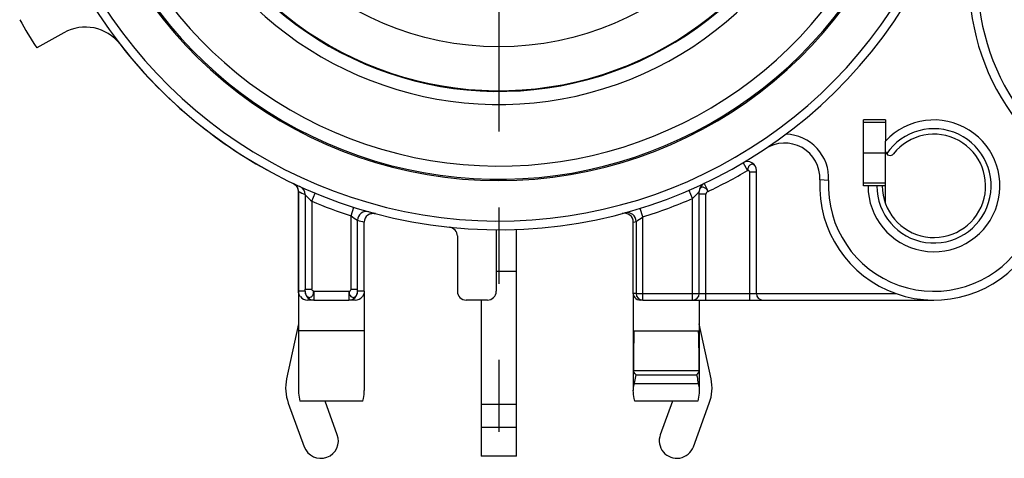
# Model space of a CAD drawing. Units: millimetres. Extents: x 0 to 420, y -3 to 297.
# Drawn here: x 327 to 350, y 64 to 74 of the extents above; entities that cross this region are included whole.
import ezdxf

# ---------------------------------------------------------------- set-up
doc = ezdxf.new("R2010")
doc.units = ezdxf.units.MM
doc.header["$LTSCALE"] = 23.1
doc.linetypes.add('CENTER', pattern=[0.6, 0.375, -0.075, 0.075, -0.075])
doc.layers.get('0').update_dxf_attribs({"linetype": 'CONTINUOUS'})
for name, color, linetype in [('AUSFORMSCHRAEGEN', 7, 'CONTINUOUS'), ('BEZUGSACHSEN', 7, 'CONTINUOUS'), ('DEFAULT_1', 7, 'CENTER'), ('RUNDUNGEN', 7, 'CONTINUOUS')]:
    doc.layers.add(name, color=color, linetype=linetype)

msp = doc.modelspace()

# ---------------------------------------------------------------- linework, layer by layer
at = {"color": 7, "linetype": 'CONTINUOUS'}
for p, q in [((346.99946, 71.72157), (346.99946, 71.24137)), ((346.49946, 70.97157), (346.99946, 70.97157)), ((346.99946, 69.82157), (346.99946, 70.22157)), ((333.63946, 70.09399), (333.63946, 66.92157)), ((335.13946, 67.82157), (335.13946, 66.92157)), ((341.25946, 67.77157), (341.25946, 66.92157)), ((333.99106, 67.62157), (333.84844, 67.62157)), ((334.93048, 67.62157), (334.78786, 67.62157)), ((341.47325, 67.62157), (341.4174, 67.62157)), ((342.75946, 67.62157), (342.75946, 66.92157)), ((335.13946, 66.92157), (333.63946, 66.92157))]:
    msp.add_line(p, q, dxfattribs=at)
at = {"color": 3, "linetype": 'CONTINUOUS'}
for p, q in [((338.59946, 64.07157), (338.59946, 69.23612)), ((337.79946, 67.62157), (337.79946, 64.07157)), ((333.63946, 67.0853), (333.3715, 65.83039)), ((343.02741, 65.83039), (342.75946, 67.0853)), ((333.4103, 65.2781), (333.77379, 64.28418)), ((334.52512, 64.55896), (334.24622, 65.32157)), ((342.1527, 65.32157), (341.87379, 64.55896)), ((342.62512, 64.28418), (342.98862, 65.2781)), ((338.59946, 64.07157), (337.79946, 64.07157))]:
    msp.add_line(p, q, dxfattribs=at)
at = {"color": 9, "linetype": 'CONTINUOUS'}
for p, q in [((338.59946, 68.27157), (338.14003, 68.27157)), ((338.59946, 65.24491), (337.79946, 65.24491)), ((338.59946, 64.71934), (337.79946, 64.71934))]:
    msp.add_line(p, q, dxfattribs=at)
msp.add_circle((338.19946, 80.12157), 6.735, dxfattribs=at)
at = {"color": 7, "linetype": 'CONTINUOUS'}
for centre, radius, start, end in [((338.19946, 80.12157), 9.78, 120, 60), ((338.19946, 80.12157), 7.75, 140.599498, 69.671053), ((338.19946, 80.12157), 7.735, 140.564248, 70.372907), ((338.19946, 80.12157), 12.5, 209.308109, 212.747922), ((348.09946, 70.22157), 1.5, 180, 137.166572), ((348.09946, 70.22157), 1.175, 180, 141.657251), ((333.84871, 67.83157), 0.21, 218.477791, 269.927424), ((334.93021, 67.83157), 0.21, 270.072549, 321.533758), ((341.41569, 67.77899), 0.15648, 200.920792, 218.671744), ((341.4176, 67.78045), 0.15888, 218.654986, 269.930965)]:
    msp.add_arc(centre, radius, start, end, dxfattribs=at)
at = {"color": 9, "linetype": 'CONTINUOUS'}
msp.add_arc((338.19946, 80.12157), 8.05, 140.32554, 69.554333, dxfattribs=at)
at = {"color": 3, "linetype": 'CONTINUOUS'}
for centre, radius, start, end in [((334.34946, 65.62157), 1, 167.946895, 200.088604), ((342.04946, 65.62157), 1, 339.911396, 12.053105), ((334.14946, 64.42157), 0.4, 200.088604, 20.088604), ((342.24946, 64.42157), 0.4, 159.911396, 339.911396)]:
    msp.add_arc(centre, radius, start, end, dxfattribs=at)
at = {"color": 7, "linetype": 'CONTINUOUS'}
for points, knots in [([(333.68431, 67.70091), (333.67727, 67.70977), (333.65302, 67.74577), (333.64065, 67.78959), (333.63957, 67.82157)], [0, 0, 0, 0, 0.26134711, 1, 1, 1, 1]), ([(335.13934, 67.82157), (335.13899, 67.81101), (335.13418, 67.7679), (335.11499, 67.72656), (335.09463, 67.70094)], [0, 0, 0, 0, 0.24406834, 1, 1, 1, 1])]:
    msp.add_open_spline(points, degree=3, knots=knots, dxfattribs=at)
msp.add_open_spline([(341.26953, 67.72311), (341.26365, 67.73852), (341.26022, 67.75509), (341.25957, 67.77157)], degree=3, dxfattribs=at)
at = {"layer": 'AUSFORMSCHRAEGEN', "color": 7, "linetype": 'CONTINUOUS'}
for p, q in [((346.99946, 71.72157), (346.49946, 71.72157)), ((346.49946, 71.17157), (346.49946, 71.72157)), ((346.49946, 70.22157), (346.49946, 70.77157)), ((346.59946, 70.22157), (346.49946, 70.22157))]:
    msp.add_line(p, q, dxfattribs=at)
msp.add_arc((338.19946, 80.12157), 9.75, 114.015192, 326.022295, dxfattribs=at)
at = {"layer": 'AUSFORMSCHRAEGEN', "color": 9, "linetype": 'CONTINUOUS'}
msp.add_arc((338.19946, 80.12157), 9.45, 109.448876, 325.684028, dxfattribs=at)
at = {"layer": 'BEZUGSACHSEN', "color": 9, "linetype": 'CONTINUOUS'}
for p, q in [((333.63957, 67.82157), (333.63957, 70.09392)), ((333.79109, 67.82157), (333.63957, 67.82157)), ((335.13934, 67.82157), (334.98783, 67.82157)), ((341.32328, 67.77157), (341.25957, 67.77157))]:
    msp.add_line(p, q, dxfattribs=at)
at = {"layer": 'BEZUGSACHSEN', "color": 7, "linetype": 'CONTINUOUS'}
for p, q in [((335.13946, 67.82157), (335.13946, 69.39635)), ((341.25946, 67.77157), (341.25946, 69.39635)), ((333.63946, 66.92157), (333.63946, 65.56536)), ((335.13946, 66.92157), (335.13946, 65.56536)), ((341.25946, 66.92157), (342.75946, 66.92157)), ((341.25946, 66.92157), (341.25946, 65.56536)), ((342.75946, 66.92157), (342.75946, 65.56536)), ((341.25993, 66.02157), (342.75899, 66.02157)), ((341.3218, 65.92157), (342.69712, 65.92157)), ((341.28604, 65.72157), (342.73287, 65.72157)), ((335.10491, 65.32157), (333.674, 65.32157)), ((342.72491, 65.32157), (341.294, 65.32157))]:
    msp.add_line(p, q, dxfattribs=at)
for centre, radius, start, end in [((338.19946, 80.12157), 10.9, 217.764538, 241.804791), ((381.37077, 65.834), 40.11128, 178.446295, 179.732064), ((302.64815, 65.834), 40.11128, 0.267936, 1.553705)]:
    msp.add_arc(centre, radius, start, end, dxfattribs=at)
for points, knots in [([(341.3218, 65.92157), (341.31293, 65.92935), (341.28473, 65.95677), (341.26272, 65.99385), (341.25993, 66.02157)], [0, 0, 0, 0, 0.29734804, 1, 1, 1, 1]), ([(341.28604, 65.72157), (341.28812, 65.73854), (341.29706, 65.80569), (341.30939, 65.87247), (341.3218, 65.92157)], [0, 0, 0, 0, 0.25237423, 1, 1, 1, 1]), ([(342.75899, 66.02157), (342.75814, 66.01311), (342.74862, 65.97402), (342.72062, 65.94218), (342.69712, 65.92157)], [0, 0, 0, 0, 0.21378032, 1, 1, 1, 1]), ([(342.69712, 65.92157), (342.70122, 65.90533), (342.71637, 65.83927), (342.72669, 65.77219), (342.73287, 65.72157)], [0, 0, 0, 0, 0.24730954, 1, 1, 1, 1]), ([(341.25946, 65.56536), (341.25946, 65.57933), (341.26124, 65.63224), (341.27169, 65.68529), (341.28604, 65.72157)], [0, 0, 0, 0, 0.26363198, 1, 1, 1, 1]), ([(342.73287, 65.72157), (342.73753, 65.7098), (342.75415, 65.65935), (342.75946, 65.60571), (342.75946, 65.56536)], [0, 0, 0, 0, 0.2388269, 1, 1, 1, 1]), ([(333.63946, 65.56536), (333.63946, 65.54609), (333.64339, 65.46389), (333.65927, 65.38275), (333.674, 65.32157)], [0, 0, 0, 0, 0.23443491, 1, 1, 1, 1]), ([(335.10491, 65.32157), (335.11, 65.34272), (335.12786, 65.42285), (335.13946, 65.50495), (335.13946, 65.56536)], [0, 0, 0, 0, 0.26470793, 1, 1, 1, 1]), ([(341.294, 65.32157), (341.28891, 65.34272), (341.27106, 65.42285), (341.25946, 65.50495), (341.25946, 65.56536)], [0, 0, 0, 0, 0.26470793, 1, 1, 1, 1]), ([(342.75946, 65.56536), (342.75946, 65.54609), (342.75553, 65.46389), (342.73964, 65.38275), (342.72491, 65.32157)], [0, 0, 0, 0, 0.23443491, 1, 1, 1, 1])]:
    msp.add_open_spline(points, degree=3, knots=knots, dxfattribs=at)
at = {"layer": 'DEFAULT_1', "color": 7, "linetype": 'CENTER'}
msp.add_line((338.19946, 80.12157), (338.19946, 64.62157), dxfattribs=at)
at = {"layer": 'RUNDUNGEN', "color": 7, "linetype": 'CONTINUOUS'}
for p, q in [((328.30261, 73.70578), (327.68623, 73.35977)), ((346.99946, 70.22157), (346.99946, 71.24137)), ((344.05946, 67.77157), (344.05946, 70.57304)), ((333.58944, 70.2263), (333.61295, 70.19349)), ((333.63811, 70.1172), (333.63946, 70.09399)), ((346.99946, 70.22157), (346.59946, 70.22157)), ((342.75946, 67.77157), (342.75946, 70.09399)), ((335.24116, 69.63069), (335.24136, 69.63064)), ((338.14003, 69.22173), (338.14003, 67.82157)), ((337.25765, 69.08045), (337.25765, 67.82157)), ((333.99106, 67.62157), (334.78786, 67.62157)), ((337.94, 67.62157), (337.45768, 67.62157)), ((341.47325, 67.62157), (348.09946, 67.62157))]:
    msp.add_line(p, q, dxfattribs=at)
at = {"layer": 'RUNDUNGEN', "color": 9, "linetype": 'CONTINUOUS'}
for p, q in [((346.99946, 71.66299), (346.49946, 71.66299)), ((343.75748, 70.74509), (343.85946, 70.57304)), ((344.05946, 70.5338), (343.90946, 70.5338)), ((343.90946, 67.62157), (343.90946, 70.5338)), ((345.70263, 70.34488), (345.50289, 70.35516)), ((342.60946, 69.93521), (342.53, 70.11875)), ((342.87369, 70.27467), (342.95946, 70.09399)), ((346.99946, 70.28015), (346.49946, 70.28015)), ((333.63946, 70.09399), (333.63957, 70.09392)), ((333.79195, 70.023), (333.79195, 67.87071)), ((333.94193, 69.87055), (334.01864, 70.05525)), ((342.60946, 67.62157), (342.60946, 69.93521)), ((342.90946, 70.02945), (342.75946, 70.02945)), ((342.90946, 67.62157), (342.90946, 70.02945)), ((333.94193, 69.87055), (333.94193, 67.87071)), ((334.83699, 69.54311), (334.89758, 69.73371)), ((341.47325, 69.51533), (341.41427, 69.70644)), ((334.83699, 67.87071), (334.83699, 69.54311)), ((341.47325, 67.62157), (341.47325, 69.51533)), ((334.98697, 67.87071), (334.98697, 69.43819)), ((335.13934, 69.39639), (335.13946, 69.39635)), ((341.25946, 69.39635), (341.25957, 69.39639)), ((341.32328, 69.41358), (341.32328, 67.77157)), ((333.79195, 67.87071), (333.94193, 67.87071)), ((333.99106, 67.82157), (334.78786, 67.82157)), ((333.99106, 67.82157), (333.99106, 67.62157)), ((334.78786, 67.82157), (334.78786, 67.62157)), ((334.83699, 67.87071), (334.98697, 67.87071)), ((341.32328, 67.77157), (347.22911, 67.77157))]:
    msp.add_line(p, q, dxfattribs=at)
at = {"layer": 'RUNDUNGEN', "color": 3, "linetype": 'CONTINUOUS'}
msp.add_line((346.49946, 70.77157), (346.49946, 71.17157), dxfattribs=at)
at = {"layer": 'RUNDUNGEN', "color": 7, "linetype": 'CONTINUOUS'}
for points in [[(333.52528, 70.27464), (333.55981, 70.25373), (333.58944, 70.2263)], [(333.61295, 70.19349), (333.6294, 70.15662), (333.63811, 70.1172)]]:
    msp.add_lwpolyline(points, dxfattribs=at)
for centre, radius, start, end in [((338.19946, 80.12157), 10.9, 118.499818, 40.602555), ((354.09946, 74.88633), 5, 180, 217.863646), ((328.79211, 72.83378), 1, 37.764629, 119.308109), ((348.09946, 70.22157), 2.6, 177.054831, 37.863646), ((344.70395, 70.39626), 0.8, 357.054831, 123.775442), ((347.09946, 71.01254), 0.1, 186.762686, 321.657251), ((343.85946, 70.57304), 0.2, 0, 120.657829), ((342.95946, 70.09399), 0.2, 115.393258, 180), ((335.33946, 69.39635), 0.2, 75.06868, 180), ((341.05946, 69.39635), 0.2, 0.000017, 104.931121), ((337.05763, 69.08044), 0.20002, 0.004379, 84.099667), ((333.99106, 67.8215), 0.19993, 180.04985, 269.999001), ((342.60946, 67.77157), 0.15, 270, 360), ((344.20946, 67.77157), 0.15, 180, 270)]:
    msp.add_arc(centre, radius, start, end, dxfattribs=at)
at = {"layer": 'RUNDUNGEN', "color": 9, "linetype": 'CONTINUOUS'}
for centre, radius, start, end in [((338.19946, 80.12157), 10.7, 120, 41.369834), ((354.09946, 74.88633), 5.2, 180, 217.863646), ((348.09946, 70.22157), 2.4, 177.054831, 37.863646), ((348.09946, 70.22157), 1.3, 180, 145.967334), ((344.70395, 70.39626), 1, 357.054831, 88.400851), ((338.19946, 80.12157), 11.1, 295.398273, 300.657271), ((333.43932, 70.09373), 0.20029, 53.350533, 64.557924), ((333.43806, 70.0919), 0.20251, 50.306999, 53.373382), ((333.43954, 70.09361), 0.20025, 42.190293, 50.319051), ((333.44069, 70.09478), 0.19861, 38.330725, 42.164814), ((333.43986, 70.09412), 0.19967, 26.776468, 38.325927), ((333.44074, 70.09457), 0.19869, 19.562684, 26.773706), ((333.4387, 70.09389), 0.20084, 15.333818, 19.551346), ((333.43725, 70.09347), 0.20234, 8.392679, 15.335545), ((333.44025, 70.09384), 0.19933, 0.02198, 8.410945), ((333.59204, 70.02307), 0.19991, 359.980346, 65.482127), ((338.3995, 80.12172), 11.10016, 244.607575, 245.475113), ((338.19946, 80.12157), 11.1, 287.153724, 293.409328), ((338.19946, 80.12157), 11.1, 247.445526, 252.366638), ((336.78587, 72.16913), 3.27018, 233.419371, 236.626714), ((335.18698, 69.43817), 0.20001, 74.264461, 179.995424), ((341.12327, 69.41356), 0.20001, 0.004491, 105.260971), ((339.63533, 72.06283), 3.14129, 302.502809, 305.808981), ((337.99953, 80.12171), 11.10014, 254.252525, 255.068101), ((338.39942, 80.12159), 11.10002, 284.931894, 285.272477), ((334.78784, 67.82155), 0.19998, 270.004667, 0.004666), ((341.47327, 67.77156), 0.14999, 179.995334, 269.995333)]:
    msp.add_arc(centre, radius, start, end, dxfattribs=at)
at = {"layer": 'RUNDUNGEN', "color": 7, "linetype": 'CONTINUOUS'}
for centre, start_param, end_param in [((337.45768, 67.82157), 3.14159265, 4.71238898), ((337.94, 67.82157), -1.57079633, 0)]:
    msp.add_ellipse(centre, major_axis=(0.20003, 0), ratio=0.9998477, start_param=start_param, end_param=end_param, dxfattribs=at)
at = {"layer": 'RUNDUNGEN', "color": 9, "linetype": 'CONTINUOUS'}
for points, knots in [([(343.85932, 70.57304), (343.87101, 70.57286), (343.89328, 70.56546), (343.90946, 70.54466), (343.90946, 70.5338)], [0, 0, 0, 0, 0.51829298, 1, 1, 1, 1]), ([(344.04911, 70.63545), (344.04444, 70.64881), (344.03245, 70.67306), (344.00535, 70.70068), (343.97192, 70.71402), (343.93672, 70.71042), (343.90463, 70.69161), (343.88377, 70.66588), (343.87197, 70.64033), (343.86523, 70.6109), (343.86344, 70.58796), (343.85946, 70.57304)], [0, 0, 0, 0, 0.1356848, 0.25565492, 0.36342273, 0.4691835, 0.58332617, 0.71158735, 0.78050986, 0.85188498, 1, 1, 1, 1]), ([(342.95946, 70.09399), (342.95501, 70.10727), (342.93921, 70.13093), (342.90347, 70.1663), (342.86093, 70.19158), (342.81735, 70.19038), (342.78035, 70.17192), (342.76599, 70.14143), (342.76201, 70.12109)], [0, 0, 0, 0, 0.15435228, 0.30451491, 0.55847049, 0.66752857, 0.77160446, 1, 1, 1, 1]), ([(333.79195, 70.023), (333.80986, 70.00431), (333.85873, 69.9524), (333.90932, 69.90215), (333.94193, 69.87055)], [0, 0, 0, 0, 0.36309995, 1, 1, 1, 1]), ([(342.60946, 69.93521), (342.62634, 69.95227), (342.65116, 69.97774), (342.68321, 70.01139), (342.70544, 70.03508), (342.72525, 70.05639), (342.74008, 70.07271), (342.74931, 70.08263), (342.75494, 70.08925), (342.75689, 70.09066), (342.75963, 70.09452), (342.75946, 70.09399)], [0, 0, 0, 0, 0.32963156, 0.48826933, 0.63843458, 0.77505488, 0.89009228, 0.93553384, 0.97022571, 0.99229459, 1, 1, 1, 1]), ([(342.96032, 70.09445), (342.94727, 70.08766), (342.92362, 70.07111), (342.90946, 70.0432), (342.90946, 70.02945)], [0, 0, 0, 0, 0.51679812, 1, 1, 1, 1]), ([(333.79109, 67.82157), (333.79143, 67.82177), (333.791, 67.82365), (333.79161, 67.82635), (333.7915, 67.83132), (333.7918, 67.84017), (333.79187, 67.85354), (333.79195, 67.86473), (333.79195, 67.87071)], [0, 0, 0, 0, 0.02424647, 0.08880328, 0.18796997, 0.31595491, 0.63516683, 1, 1, 1, 1]), ([(333.79109, 67.82157), (333.79117, 67.80378), (333.79582, 67.76921), (333.81641, 67.72378), (333.84882, 67.69154), (333.88987, 67.6787), (333.92352, 67.6892), (333.94529, 67.70672), (333.96068, 67.72394), (333.97385, 67.74464), (333.98552, 67.7775), (333.98692, 67.80416), (333.99106, 67.82157)], [0, 0, 0, 0, 0.14271849, 0.27581584, 0.39360917, 0.49941351, 0.60373085, 0.66080441, 0.72266485, 0.78823974, 0.8563881, 1, 1, 1, 1]), ([(333.99106, 67.82157), (333.97866, 67.82217), (333.9547, 67.83426), (333.94193, 67.85848), (333.94193, 67.87071)], [0, 0, 0, 0, 0.50384883, 1, 1, 1, 1]), ([(334.78786, 67.82157), (334.80023, 67.8217), (334.82447, 67.83407), (334.83699, 67.85838), (334.83699, 67.87071)], [0, 0, 0, 0, 0.5008176, 1, 1, 1, 1]), ([(334.78786, 67.82157), (334.79239, 67.80426), (334.79356, 67.77756), (334.80481, 67.74453), (334.82162, 67.71781), (334.84766, 67.69168), (334.88889, 67.67866), (334.93008, 67.69163), (334.96245, 67.72388), (334.98314, 67.76925), (334.98775, 67.80378), (334.98783, 67.82157)], [0, 0, 0, 0, 0.1435821, 0.2117765, 0.2773515, 0.3958664, 0.50051742, 0.60647952, 0.72466728, 0.85722651, 1, 1, 1, 1]), ([(334.98783, 67.82157), (334.98729, 67.82306), (334.98781, 67.82853), (334.987, 67.83883), (334.98709, 67.8537), (334.98697, 67.86477), (334.98697, 67.87071)], [0, 0, 0, 0, 0.09666581, 0.32295265, 0.63778194, 1, 1, 1, 1])]:
    msp.add_open_spline(points, degree=3, knots=knots, dxfattribs=at)
for points in [[(342.76201, 70.12109), (342.76027, 70.11219), (342.75946, 70.10306), (342.75946, 70.09399)], [(335.28237, 69.5881), (335.31703, 69.5984), (335.35591, 69.59895), (335.39085, 69.58963)]]:
    msp.add_open_spline(points, degree=3, dxfattribs=at)

doc.saveas('drawing.dxf')
